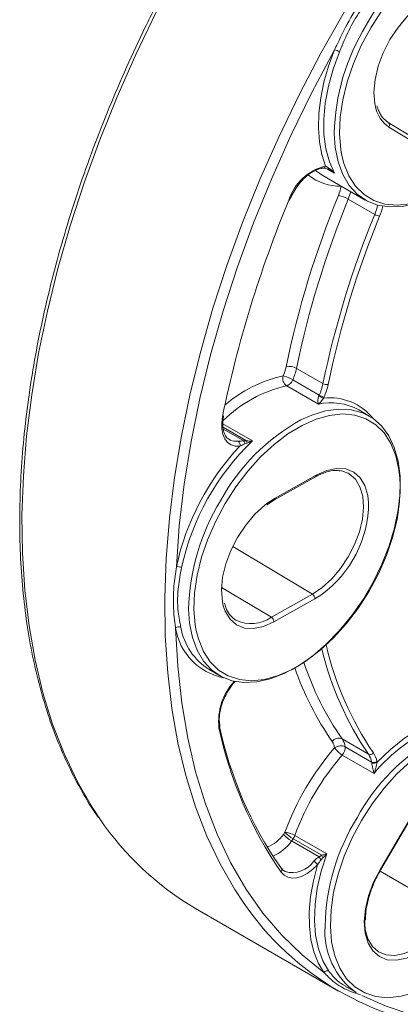
# Model space of a CAD drawing. Units: millimetres. Extents: x 2249 to 3426, y 138 to 969.
# Drawn here: x 2839 to 2864, y 421 to 487 of the extents above; entities that cross this region are included whole.
import ezdxf

# ---------------------------------------------------------------- set-up
doc = ezdxf.new("R2010")
doc.units = ezdxf.units.MM
doc.header["$LTSCALE"] = 4
doc.layers.get('0').update_dxf_attribs({"linetype": 'CONTINUOUS'})

msp = doc.modelspace()

# ---------------------------------------------------------------- linework, layer by layer
at = {"color": 7, "linetype": 'Continuous', "lineweight": 15}
for p, q in [((2863.328, 480.174), (2865.24, 479.01)), ((2865.287, 478.695), (2863.375, 479.858)), ((2859.412, 477.001), (2859.238, 477.064)), ((2859.381, 477.103), (2859.491, 477.025)), ((2858.963, 476.624), (2861.792, 474.991)), ((2860.658, 475.048), (2862.426, 474.027)), ((2857.198, 463.755), (2858.966, 462.735)), ((2858.664, 461.372), (2856.543, 462.597)), ((2856.95, 462.988), (2858.718, 461.967)), ((2862.063, 460.574), (2861.356, 460.982)), ((2853.676, 458.917), (2853.869, 458.92)), ((2853.893, 458.765), (2853.743, 458.71)), ((2855.731, 454.979), (2858.471, 456.518)), ((2855.785, 455.095), (2858.525, 456.634)), ((2855.22, 454.646), (2855.731, 454.979)), ((2855.519, 447.145), (2858.258, 448.684)), ((2858.43, 448.379), (2855.69, 446.839)), ((2851.357, 443.661), (2852.064, 443.253)), ((2860.243, 439.029), (2862.011, 438.008)), ((2860.45, 438.504), (2862.218, 437.484)), ((2862.379, 436.726), (2860.258, 437.95)), ((2862.804, 430.336), (2864.767, 433.677)), ((2862.842, 430.312), (2864.806, 433.652)), ((2856.321, 432.655), (2856.428, 432.798)), ((2856.975, 432.364), (2856.868, 432.221)), ((2858.883, 431.262), (2856.975, 432.364)), ((2857.094, 432.584), (2859.216, 431.359)), ((2856.868, 432.221), (2858.709, 431.158)), ((2858.709, 431.158), (2858.883, 431.262)), ((2858.96, 431.083), (2858.848, 430.958)), ((2850.453, 427.712), (2859.999, 422.202)), ((2860.447, 422.525), (2861.181, 422.101))]:
    msp.add_line(p, q, dxfattribs=at)
at = {"color": 8, "linetype": 'Continuous', "lineweight": 15}
for p, q in [((2859.741, 476.79), (2859.312, 477.038)), ((2860.181, 475.904), (2860.186, 475.918)), ((2860.181, 475.904), (2860.2, 475.91)), ((2852.279, 460.052), (2854.259, 458.909)), ((2853.869, 458.92), (2852.289, 459.832)), ((2852.311, 459.705), (2853.676, 458.917)), ((2855.227, 454.73), (2855.785, 455.095)), ((2852.935, 451.866), (2858.258, 448.684)), ((2852.191, 449.134), (2855.519, 447.145)), ((2858.886, 448.669), (2858.43, 448.379)), ((2862.782, 430.198), (2867.461, 427.495))]:
    msp.add_line(p, q, dxfattribs=at)
at = {"color": 7, "linetype": 'Continuous', "lineweight": 15, "flags": 128}
for points in [[(2869.122, 492.356), (2868.231, 492.105), (2867.296, 491.691), (2866.355, 491.125), (2865.426, 490.419), (2864.525, 489.584), (2863.67, 488.637), (2862.876, 487.595), (2862.159, 486.478)], [(2862.498, 481.118), (2862.428, 481.426), (2862.369, 482.193), (2862.447, 483.037), (2862.658, 483.924), (2862.994, 484.822), (2863.443, 485.696), (2863.987, 486.512), (2864.605, 487.238), (2865.274, 487.847), (2865.968, 488.315), (2866.542, 488.584)], [(2873.848, 487.207), (2873.725, 486.054), (2873.479, 484.859), (2873.113, 483.642), (2872.634, 482.425), (2872.051, 481.231), (2871.374, 480.079), (2870.616, 478.991), (2869.789, 477.986), (2868.908, 477.083), (2867.99, 476.297), (2867.051, 475.641), (2866.107, 475.129), (2865.175, 474.769), (2864.272, 474.568), (2863.413, 474.528), (2862.616, 474.651), (2861.892, 474.935), (2861.256, 475.375), (2860.719, 475.962), (2860.29, 476.686), (2859.978, 477.535), (2859.786, 478.493), (2859.721, 479.421)], [(2862.159, 486.478), (2861.531, 485.306), (2861.004, 484.101), (2860.589, 482.887), (2860.292, 481.684), (2860.12, 480.517), (2860.075, 479.405), (2860.159, 478.371), (2860.208, 478.082)], [(2859.744, 485.007), (2858.235, 482.169), (2856.827, 479.292), (2855.525, 476.386), (2854.334, 473.459), (2853.257, 470.523), (2852.298, 467.587), (2851.46, 464.66), (2850.746, 461.753), (2850.158, 458.876), (2849.699, 456.037), (2849.37, 453.247), (2849.172, 450.516)], [(2859.142, 477.254), (2858.888, 478.025), (2858.727, 478.877), (2858.661, 479.799), (2858.691, 480.778), (2858.817, 481.803), (2859.036, 482.858), (2859.347, 483.931), (2859.744, 485.007)], [(2860.071, 484.884), (2859.65, 483.731), (2859.331, 482.583), (2859.121, 481.459), (2859.021, 480.376), (2859.035, 479.352), (2859.161, 478.403), (2859.397, 477.545), (2859.741, 476.79)], [(2859.381, 477.103), (2859.362, 477.086), (2859.343, 477.071), (2859.324, 477.06), (2859.305, 477.053), (2859.287, 477.05), (2859.269, 477.051), (2859.253, 477.056), (2859.238, 477.064)], [(2858.757, 476.753), (2858.907, 476.657), (2858.963, 476.624)], [(2859.491, 477.025), (2859.479, 477.014), (2859.467, 477.005), (2859.456, 476.998), (2859.446, 476.994), (2859.436, 476.992), (2859.427, 476.993), (2859.419, 476.996), (2859.412, 477.001)], [(2856.683, 474.979), (2856.709, 474.977), (2856.727, 474.979), (2856.737, 474.985), (2856.738, 474.987)], [(2857.494, 460.312), (2858.217, 460.635), (2859.136, 460.917), (2860.019, 461.037), (2860.849, 460.995), (2861.611, 460.791), (2862.292, 460.429), (2862.88, 459.914), (2863.364, 459.257), (2863.736, 458.469), (2863.988, 457.564), (2864.117, 456.557), (2864.12, 455.468), (2863.997, 454.316), (2863.751, 453.121), (2863.385, 451.904), (2862.906, 450.687), (2862.323, 449.492), (2861.646, 448.341), (2860.888, 447.253), (2860.061, 446.248), (2859.18, 445.345), (2858.262, 444.558), (2857.323, 443.903), (2856.379, 443.391), (2855.447, 443.031), (2854.544, 442.829), (2853.686, 442.79), (2852.888, 442.913), (2852.164, 443.197), (2851.528, 443.636), (2850.991, 444.224), (2850.562, 444.948), (2850.25, 445.797), (2850.058, 446.755), (2849.993, 447.683)], [(2859.394, 460.618), (2858.503, 460.367), (2857.568, 459.953), (2856.627, 459.387), (2855.698, 458.68), (2854.797, 457.846), (2853.942, 456.899), (2853.148, 455.857), (2852.431, 454.74)], [(2853.412, 458.561), (2853.1, 458.566), (2852.823, 458.652), (2852.588, 458.816), (2852.403, 459.052), (2852.275, 459.354), (2852.207, 459.712), (2852.202, 460.113), (2852.259, 460.545)], [(2852.714, 459.001), (2852.766, 458.973), (2852.821, 458.949)], [(2860.66, 456.756), (2860.216, 456.921), (2860.061, 456.947)], [(2857.52, 444.018), (2857.853, 444.235), (2858.782, 444.942), (2859.683, 445.777), (2860.538, 446.724), (2861.332, 447.766), (2862.049, 448.883), (2862.677, 450.055), (2863.204, 451.259), (2863.619, 452.474), (2863.916, 453.676), (2864.088, 454.844), (2864.133, 455.955), (2864.111, 456.428)], [(2852.431, 454.74), (2851.803, 453.568), (2851.277, 452.363), (2850.861, 451.148), (2850.564, 449.946), (2850.392, 448.778), (2850.347, 447.667), (2850.431, 446.633), (2850.48, 446.344)], [(2852.31, 447.919), (2852.246, 448.206), (2852.187, 448.972), (2852.265, 449.816), (2852.476, 450.704), (2852.812, 451.602), (2853.261, 452.475), (2853.805, 453.291), (2854.423, 454.017), (2855.092, 454.626), (2855.227, 454.73)], [(2853.043, 447.022), (2853.146, 446.954), (2853.149, 446.952)], [(2849.125, 446.432), (2849.262, 443.888), (2849.531, 441.434), (2849.93, 439.078), (2850.458, 436.827), (2851.114, 434.689), (2851.894, 432.672), (2852.798, 430.782), (2853.821, 429.026), (2854.96, 427.409), (2856.211, 425.936), (2857.57, 424.614), (2859.033, 423.446)], [(2868.512, 439.466), (2867.62, 439.215), (2866.685, 438.801), (2865.744, 438.236), (2864.815, 437.529), (2863.914, 436.694), (2863.059, 435.747), (2862.266, 434.705), (2861.548, 433.588)], [(2861.548, 433.588), (2860.92, 432.416), (2860.394, 431.212), (2859.978, 429.997), (2859.681, 428.795), (2859.509, 427.627), (2859.464, 426.516), (2859.548, 425.482), (2859.598, 425.192)], [(2859.216, 431.359), (2858.85, 430.207), (2858.591, 429.07), (2858.441, 427.967), (2858.404, 426.914), (2858.479, 425.93), (2858.667, 425.029), (2858.962, 424.226), (2859.362, 423.534)], [(2856.142, 430.436), (2856.326, 430.244), (2856.433, 430.174)], [(2858.603, 430.618), (2858.27, 430.302), (2857.923, 430.049), (2857.573, 429.867), (2857.232, 429.762), (2856.911, 429.738), (2856.62, 429.795), (2856.369, 429.931), (2856.166, 430.143)], [(2859.033, 423.446), (2858.655, 424.086), (2858.366, 424.822), (2858.168, 425.643), (2858.065, 426.539), (2858.057, 427.497), (2858.145, 428.505), (2858.328, 429.55), (2858.603, 430.618)], [(2867.758, 427.32), (2867.214, 426.504), (2866.595, 425.778), (2865.926, 425.169), (2865.233, 424.7), (2864.541, 424.39), (2863.878, 424.251), (2863.268, 424.288), (2862.736, 424.499), (2862.302, 424.876), (2861.982, 425.405), (2861.789, 426.066), (2861.73, 426.833), (2861.807, 427.677), (2862.018, 428.565), (2862.355, 429.463), (2862.804, 430.336)], [(2861.734, 427.105), (2861.733, 427.033), (2861.789, 426.304), (2861.972, 425.676), (2862.276, 425.173), (2862.689, 424.814), (2863.195, 424.614), (2863.774, 424.579), (2864.404, 424.712), (2864.877, 424.908)]]:
    msp.add_lwpolyline(points, dxfattribs=at)
at = {"color": 8, "linetype": 'Continuous', "lineweight": 15, "flags": 128}
for points in [[(2847.826, 487.519), (2846.466, 484.706), (2845.208, 481.866), (2844.054, 479.008), (2843.008, 476.142), (2842.073, 473.275), (2841.253, 470.418), (2840.551, 467.58), (2839.967, 464.768), (2839.504, 461.992), (2839.164, 459.261), (2838.948, 456.584), (2838.856, 453.968), (2838.888, 451.422), (2839.045, 448.954), (2839.326, 446.572), (2839.73, 444.283), (2840.256, 442.095), (2840.902, 440.014), (2841.667, 438.046), (2842.546, 436.199), (2843.539, 434.478), (2844.063, 433.687)], [(2853.644, 428.125), (2853.085, 428.967), (2852.092, 430.689), (2851.212, 432.536), (2850.448, 434.503), (2849.802, 436.584), (2849.276, 438.772), (2848.872, 441.061), (2848.591, 443.443), (2848.434, 445.911), (2848.402, 448.457), (2848.494, 451.073), (2848.71, 453.75), (2849.05, 456.481), (2849.513, 459.257), (2850.097, 462.069), (2850.799, 464.908), (2851.619, 467.765), (2852.554, 470.631), (2853.6, 473.498), (2854.754, 476.355), (2856.012, 479.195), (2857.372, 482.008), (2858.827, 484.786), (2860.375, 487.519)], [(2860.208, 478.082), (2860.369, 477.434), (2860.703, 476.61), (2861.153, 475.916), (2861.711, 475.364), (2862.368, 474.964), (2863.11, 474.724), (2863.924, 474.649), (2864.794, 474.739), (2865.706, 474.994), (2866.64, 475.408), (2867.248, 475.756)], [(2858.495, 476.951), (2858.532, 476.92), (2858.757, 476.753)], [(2864.111, 456.428), (2864.049, 456.989), (2863.839, 457.927), (2863.505, 458.75), (2863.055, 459.445), (2862.497, 459.997), (2861.84, 460.397), (2861.098, 460.636), (2860.284, 460.712), (2859.414, 460.621), (2859.394, 460.618)], [(2852.821, 458.949), (2853.018, 458.895), (2853.301, 458.891)], [(2858.258, 448.684), (2858.918, 449.13), (2859.553, 449.708), (2860.141, 450.398), (2860.657, 451.173), (2861.084, 452.004), (2861.404, 452.857), (2861.604, 453.7), (2861.678, 454.502), (2861.622, 455.231), (2861.438, 455.859), (2861.134, 456.362), (2860.722, 456.72), (2860.66, 456.756)], [(2858.525, 456.634), (2859.217, 456.944), (2859.88, 457.083), (2860.49, 457.047), (2861.022, 456.836), (2861.456, 456.458), (2861.776, 455.929), (2861.969, 455.268), (2862.022, 454.806)], [(2855.69, 446.839), (2854.998, 446.53), (2854.335, 446.39), (2853.725, 446.427), (2853.193, 446.638), (2852.759, 447.015), (2852.439, 447.545), (2852.31, 447.919)], [(2850.48, 446.344), (2850.641, 445.696), (2850.975, 444.872), (2851.425, 444.178), (2851.983, 443.625), (2852.64, 443.226), (2853.382, 442.986), (2854.196, 442.911), (2855.066, 443.001), (2855.978, 443.256), (2856.912, 443.67), (2857.52, 444.018)], [(2862.576, 437.459), (2863.481, 438.326), (2864.416, 439.072), (2865.367, 439.682), (2866.317, 440.147), (2867.249, 440.46), (2868.148, 440.613), (2868.997, 440.605), (2869.782, 440.436), (2870.49, 440.108), (2871.108, 439.628), (2871.447, 439.251)], [(2859.598, 425.192), (2859.759, 424.544), (2860.092, 423.721), (2860.542, 423.026), (2861.101, 422.474), (2861.757, 422.074), (2862.499, 421.835), (2863.313, 421.759), (2864.184, 421.85), (2865.095, 422.104), (2866.029, 422.518), (2866.637, 422.867)], [(2861.574, 421.908), (2863.186, 421.194), (2864.974, 420.6), (2866.84, 420.174), (2868.779, 419.918), (2870.783, 419.831), (2872.846, 419.915), (2874.962, 420.168), (2877.122, 420.591), (2879.32, 421.182), (2881.549, 421.938), (2883.8, 422.857), (2885.159, 423.486)]]:
    msp.add_lwpolyline(points, dxfattribs=at)
at = {"color": 8, "linetype": 'Continuous', "lineweight": 15}
for centre, radius, start, end in [((2873.682, 480.266), 13.439, 118.73333, 151.61407), ((2874.076, 479.112), 14.358, 148.30971, 178.76707), ((2864.549, 481.612), 2.11, 193.52542, 236.21511), ((2858.953, 477.299), 0.194, 277.9283, 346.73014), ((2860.206, 479.605), 3.701, 233.28662, 269.62513), ((2857.122, 476.496), 3.822, 337.72488, 345.6521), ((2858.977, 475.446), 3.73, 337.63915, 347.67389), ((2858.912, 475.481), 4.152, 337.6956, 347.41067), ((2858.145, 454.711), 8.738, 102.15794, 130.96003), ((2858.574, 453.824), 9.005, 103.03522, 134.2594), ((2859.462, 458.134), 3.656, 38.34257, 97.15901), ((2863.954, 448.528), 13.439, 118.73333, 151.61407), ((2858.4, 456.622), 0.126, 304.34372, 5.42868), ((2864.348, 447.374), 14.358, 148.30971, 178.76707), ((2855.664, 455.081), 0.122, 303.0316, 6.3913), ((2854.169, 449.075), 2.355, 244.34329, 304.97516), ((2853.086, 447.048), 4.009, 188.83989, 259.34993), ((2879.884, 450.085), 21.248, 193.02878, 214.34505), ((2876.225, 450.396), 20.253, 199.11806, 214.74954), ((2876.775, 450.488), 20.116, 198.43364, 214.72893), ((2855.921, 440.2), 3.926, 137.06361, 186.40098), ((2851.926, 439.895), 0.162, 305.12589, 8.38981), ((2871.036, 429.543), 11.249, 113.01676, 140.31695), ((2873.071, 427.376), 13.439, 118.73333, 151.61407), ((2873.465, 426.223), 14.358, 148.30971, 178.76707), ((2854.396, 433.984), 2.339, 291.11706, 325.37017), ((2854.403, 433.94), 3.005, 293.94859, 325.11313), ((2856.904, 431.885), 1.774, 254.61444, 325.02038)]:
    msp.add_arc(centre, radius, start, end, dxfattribs=at)
at = {"color": 7, "linetype": 'Continuous', "lineweight": 15}
for centre, radius, start, end in [((2859.536, 483.955), 1.072, 60.06833, 78.82159), ((2863.189, 479.992), 0.229, 324.4005, 52.54768), ((2859.933, 473.934), 3.414, 103.40673, 162.16407), ((2857.296, 476.409), 2.93, 337.58061, 350.07557), ((2919.774, 450.726), 64.622, 157.65741, 168.26712), ((2859.6, 473.209), 2.122, 60.07136, 79.0222), ((2929.463, 444.777), 78.798, 157.46219, 168.45664), ((2919.738, 450.766), 63.874, 157.65741, 168.26712), ((2921.505, 449.746), 63.874, 157.65741, 168.26712), ((2921.487, 449.766), 63.501, 157.65741, 168.26712), ((2862.956, 474.947), 1.061, 240.07136, 259.0222), ((2856.891, 463.095), 0.608, 164.88253, 234.99037), ((2853.531, 464.488), 3.036, 336.00912, 348.20685), ((2855.634, 460.706), 2.634, 60.02585, 75.25374), ((2856.695, 462.85), 1.036, 60.96391, 100.71642), ((2853.483, 464.531), 3.795, 336.00912, 348.20685), ((2856.344, 463.212), 0.646, 287.92282, 339.72408), ((2855.25, 463.51), 3.795, 336.00912, 348.20685), ((2859.217, 463.187), 0.518, 240.96391, 280.71642), ((2855.227, 463.532), 4.175, 336.00912, 348.20685), ((2857.94, 462.31), 0.85, 332.61697, 336.2157), ((2859.376, 463.108), 1.317, 240.02585, 255.25374), ((2859.491, 457.597), 3.865, 61.15135, 102.35985), ((2860.227, 464.572), 3.064, 239.99233, 246.51492), ((2857.873, 462.349), 1.276, 332.61697, 336.2157), ((2852.251, 460.625), 0.0808, 275.54889, 341.04882), ((2865.621, 446.982), 16.472, 133.6074, 167.80951), ((2853.131, 458.65), 0.295, 342.40354, 54.67029), ((2853.356, 458.699), 0.387, 1.68098, 34.24941), ((2853.404, 458.77), 0.489, 359.39391, 17.89521), ((2865.748, 446.92), 16.961, 136.66119, 167.76216), ((2854.369, 454.846), 7.653, 306.17259, 359.69437), ((2849.269, 450.009), 0.516, 60.97579, 100.88053), ((2858.049, 448.366), 0.381, 1.86722, 56.66247), ((2855.309, 446.827), 0.381, 1.86722, 56.66247), ((2849.333, 446.184), 0.324, 64.32307, 130.08517), ((2853.547, 447.163), 4.131, 189.58222, 237.98306), ((2879.581, 450.024), 21.286, 193.56192, 214.36706), ((2877.844, 445.467), 26.399, 191.92958, 214.70629), ((2877.972, 445.245), 26.525, 191.92958, 214.70629), ((2860.023, 438.533), 0.543, 66.03261, 144.02707), ((2859.159, 438.297), 1.308, 9.11605, 34.00825), ((2873.188, 426.714), 17.83, 138.91193, 160.0499), ((2858.716, 438.266), 1.046, 9.11605, 34.00825), ((2860.158, 437.905), 0.667, 63.99825, 127.77007), ((2861.028, 439.272), 1.53, 213.29728, 239.75644), ((2859.731, 438.444), 0.722, 316.84464, 4.80712), ((2873.056, 426.79), 16.981, 138.91193, 160.0499), ((2862.121, 438.256), 0.271, 246.03261, 324.02707), ((2860.927, 437.277), 1.308, 9.11605, 34.00825), ((2861.148, 437.292), 1.438, 9.11605, 34.00825), ((2862.364, 437.784), 0.334, 243.99825, 307.77007), ((2861.842, 437.417), 0.382, 4.00594, 10.14687), ((2862.385, 437.765), 0.36, 243.19614, 301.94152), ((2862.005, 437.419), 0.572, 4.00594, 10.14687), ((2860.486, 444.848), 19.857, 214.20017, 239.64877), ((2858.07, 434.299), 2.401, 223.23993, 239.96406), ((2856.261, 431.13), 1.676, 60.179, 84.2833), ((2858.177, 434.442), 2.401, 223.23993, 239.96406), ((2856.292, 432.876), 0.853, 323.14758, 340.01844), ((2861.707, 433.099), 3.572, 212.90825, 216.82348), ((2860.005, 431.633), 1.181, 198.28356, 207.74121), ((2856.033, 430.28), 0.191, 314.26427, 55.18861), ((2858.017, 430.288), 0.672, 29.38457, 59.6128), ((2862.632, 430.023), 0.357, 53.88378, 61.25417), ((2869.74, 439.08), 19.47, 214.2385, 265.33488), ((2864.076, 426.153), 4.98, 175.64187, 234.45376), ((2859.252, 423.287), 0.271, 66.04184, 144.1326)]:
    msp.add_arc(centre, radius, start, end, dxfattribs=at)
for points, knots in [([(2850.644, 493.133), (2850.382, 492.682), (2849.622, 491.374), (2848.425, 489.175), (2847.083, 486.529), (2845.831, 483.854), (2844.671, 481.157), (2843.606, 478.447), (2842.638, 475.73), (2841.772, 473.014), (2841.008, 470.307), (2840.35, 467.616), (2839.8, 464.95), (2839.358, 462.314), (2839.027, 459.718), (2838.807, 457.167), (2838.699, 454.67), (2838.704, 452.233), (2838.821, 449.862), (2839.051, 447.566), (2839.393, 445.35), (2839.846, 443.22), (2840.409, 441.184), (2841.081, 439.247), (2841.857, 437.411), (2842.746, 435.696), (2843.453, 434.49), (2843.892, 433.894), (2843.967, 433.791)], [0, 0, 0, 0, 0.021278, 0.061686, 0.102097, 0.14251, 0.182924, 0.22334, 0.26376, 0.304182, 0.344609, 0.38504, 0.425476, 0.465918, 0.506365, 0.546818, 0.587276, 0.627739, 0.668206, 0.708675, 0.749143, 0.789606, 0.830058, 0.870494, 0.910905, 0.951284, 0.991621, 1, 1, 1, 1]), ([(2859.744, 485.007), (2859.807, 485.146), (2860.141, 485.875), (2860.669, 486.919), (2861.469, 488.201), (2861.97, 488.89), (2862.261, 489.29)], [0, 0, 0, 0, 0.092705, 0.485075, 0.700559, 1, 1, 1, 1]), ([(2862.527, 489.063), (2862.228, 488.683), (2861.629, 487.923), (2860.85, 486.657), (2860.372, 485.617), (2860.128, 485.023), (2860.071, 484.884)], [0, 0, 0, 0, 0.299956, 0.599889, 0.906836, 1, 1, 1, 1]), ([(2862.688, 480.975), (2862.65, 481.042), (2862.598, 481.132), (2862.576, 481.255), (2862.57, 481.287)], [0, 0, 0, 0, 0.73904, 1, 1, 1, 1]), ([(2863.329, 480.174), (2863.266, 480.217), (2863.072, 480.35), (2862.842, 480.6), (2862.729, 480.877), (2862.688, 480.975)], [0, 0, 0, 0, 0.237743, 0.727795, 1, 1, 1, 1]), ([(2857.124, 475.707), (2857.146, 475.745), (2857.273, 475.965), (2857.571, 476.311), (2857.991, 476.703), (2858.423, 476.97), (2858.754, 477.086), (2858.925, 477.102), (2858.977, 477.107)], [0, 0, 0, 0, 0.04561, 0.262562, 0.478522, 0.692826, 0.905404, 1, 1, 1, 1]), ([(2859.238, 477.064), (2859.128, 477.096), (2859.004, 477.132), (2858.903, 477.129), (2858.892, 477.128)], [0, 0, 0, 0, 0.8831232, 1, 1, 1, 1]), ([(2859.142, 477.254), (2859.15, 477.25), (2859.223, 477.213), (2859.307, 477.155), (2859.381, 477.103)], [0, 0, 0, 0, 0.112517, 1, 1, 1, 1]), ([(2859.741, 476.79), (2859.74, 476.791), (2859.716, 476.812), (2859.616, 476.896), (2859.501, 476.956), (2859.412, 477.001)], [0, 0, 0, 0, 0.008088, 0.238589, 1, 1, 1, 1]), ([(2859.491, 477.025), (2859.558, 476.971), (2859.645, 476.9), (2859.722, 476.813), (2859.74, 476.791), (2859.741, 476.79)], [0, 0, 0, 0, 0.7609378, 0.9904276, 1, 1, 1, 1]), ([(2856.738, 474.986), (2856.78, 475.085), (2856.887, 475.334), (2857.035, 475.566), (2857.124, 475.707)], [0, 0, 0, 0, 0.396295, 1, 1, 1, 1]), ([(2858.664, 461.372), (2858.664, 461.372), (2858.65, 461.411), (2858.629, 461.498), (2858.623, 461.651), (2858.642, 461.772), (2858.666, 461.856), (2858.683, 461.892), (2858.695, 461.919)], [0, 0, 0, 0, 0.0039713, 0.3622288, 0.6582477, 0.8519737, 0.8911612, 1, 1, 1, 1]), ([(2859.006, 461.762), (2858.986, 461.734), (2858.937, 461.667), (2858.859, 461.565), (2858.764, 461.458), (2858.699, 461.399), (2858.664, 461.372), (2858.664, 461.372)], [0, 0, 0, 0, 0.133935, 0.324923, 0.626631, 0.995163, 1, 1, 1, 1]), ([(2852.806, 458.969), (2852.783, 458.974), (2852.654, 459.005), (2852.5, 459.169), (2852.33, 459.483), (2852.255, 459.915), (2852.275, 460.312), (2852.318, 460.546), (2852.328, 460.598)], [0, 0, 0, 0, 0.051094, 0.286718, 0.496113, 0.719558, 0.938305, 1, 1, 1, 1]), ([(2853.301, 458.891), (2853.313, 458.892), (2853.416, 458.903), (2853.554, 458.91), (2853.676, 458.917)], [0, 0, 0, 0, 0.118576, 1, 1, 1, 1]), ([(2853.743, 458.71), (2853.64, 458.666), (2853.523, 458.616), (2853.423, 458.567), (2853.412, 458.561)], [0, 0, 0, 0, 0.885833, 1, 1, 1, 1]), ([(2853.869, 458.92), (2853.969, 458.912), (2854.099, 458.9), (2854.228, 458.907), (2854.258, 458.909), (2854.259, 458.909)], [0, 0, 0, 0, 0.761184, 0.991914, 1, 1, 1, 1]), ([(2854.259, 458.909), (2854.258, 458.909), (2854.229, 458.895), (2854.109, 458.839), (2853.987, 458.797), (2853.893, 458.765)], [0, 0, 0, 0, 0.00957, 0.23929, 1, 1, 1, 1]), ([(2858.471, 456.518), (2858.575, 456.577), (2858.713, 456.655), (2858.845, 456.699), (2858.877, 456.709)], [0, 0, 0, 0, 0.758136, 1, 1, 1, 1]), ([(2858.877, 456.709), (2859.038, 456.771), (2859.393, 456.908), (2859.811, 456.965), (2860.038, 456.925), (2860.111, 456.912)], [0, 0, 0, 0, 0.361235, 0.795203, 1, 1, 1, 1]), ([(2849.125, 446.432), (2849.107, 446.547), (2849.016, 447.149), (2848.947, 448.089), (2849.004, 449.34), (2849.11, 450.084), (2849.172, 450.516)], [0, 0, 0, 0, 0.0927047, 0.4850751, 0.7005592, 1, 1, 1, 1]), ([(2849.52, 450.46), (2849.438, 450.031), (2849.274, 449.172), (2849.229, 447.95), (2849.346, 447.049), (2849.45, 446.584), (2849.474, 446.476)], [0, 0, 0, 0, 0.299956, 0.599889, 0.906836, 1, 1, 1, 1]), ([(2853.057, 447.019), (2852.943, 447.116), (2852.71, 447.315), (2852.487, 447.692), (2852.412, 447.995), (2852.387, 448.097)], [0, 0, 0, 0, 0.38444, 0.793025, 1, 1, 1, 1]), ([(2852.498, 441.968), (2852.558, 442.084), (2852.714, 442.385), (2852.938, 442.683), (2853.092, 442.849), (2853.111, 442.869)], [0, 0, 0, 0, 0.3520752, 0.920723, 1, 1, 1, 1]), ([(2852.086, 439.92), (2852.073, 439.992), (2852.034, 440.205), (2852.041, 440.63), (2852.158, 441.185), (2852.316, 441.647), (2852.458, 441.899), (2852.498, 441.968)], [0, 0, 0, 0, 0.131658, 0.38758, 0.644175, 0.90169, 1, 1, 1, 1]), ([(2862.379, 436.726), (2862.379, 436.727), (2862.363, 436.801), (2862.328, 436.947), (2862.276, 437.157), (2862.245, 437.298), (2862.229, 437.385), (2862.226, 437.419), (2862.223, 437.443)], [0, 0, 0, 0, 0.0039713, 0.3622288, 0.6582477, 0.8519737, 0.8911612, 1, 1, 1, 1]), ([(2862.576, 437.459), (2862.571, 437.426), (2862.558, 437.344), (2862.522, 437.178), (2862.464, 436.965), (2862.411, 436.809), (2862.379, 436.727), (2862.379, 436.726)], [0, 0, 0, 0, 0.133935, 0.324923, 0.626631, 0.995163, 1, 1, 1, 1]), ([(2858.357, 430.868), (2858.369, 430.88), (2858.471, 430.986), (2858.597, 431.078), (2858.709, 431.158)], [0, 0, 0, 0, 0.118576, 1, 1, 1, 1]), ([(2858.883, 431.262), (2858.973, 431.287), (2859.089, 431.32), (2859.191, 431.352), (2859.215, 431.359), (2859.216, 431.359)], [0, 0, 0, 0, 0.761184, 0.991914, 1, 1, 1, 1]), ([(2859.216, 431.359), (2859.215, 431.359), (2859.196, 431.336), (2859.117, 431.244), (2859.028, 431.153), (2858.96, 431.083)], [0, 0, 0, 0, 0.0095705, 0.2392903, 1, 1, 1, 1]), ([(2858.848, 430.958), (2858.772, 430.86), (2858.687, 430.749), (2858.611, 430.631), (2858.603, 430.618)], [0, 0, 0, 0, 0.885833, 1, 1, 1, 1]), ([(2861.816, 426.921), (2861.815, 427.05), (2861.813, 427.41), (2861.927, 428.066), (2862.149, 428.852), (2862.457, 429.614), (2862.72, 430.09), (2862.842, 430.312)], [0, 0, 0, 0, 0.126145, 0.351217, 0.576604, 0.802386, 1, 1, 1, 1]), ([(2861.483, 421.953), (2861.395, 421.977), (2860.93, 422.101), (2860.291, 422.395), (2859.58, 422.877), (2859.234, 423.236), (2859.033, 423.446)], [0, 0, 0, 0, 0.092705, 0.485075, 0.700559, 1, 1, 1, 1]), ([(2859.362, 423.534), (2859.538, 423.306), (2859.847, 422.903), (2860.274, 422.651), (2860.458, 422.542)], [0, 0, 0, 0, 0.568542, 1, 1, 1, 1])]:
    msp.add_open_spline(points, degree=3, knots=knots, dxfattribs=at)

doc.saveas('drawing.dxf')
